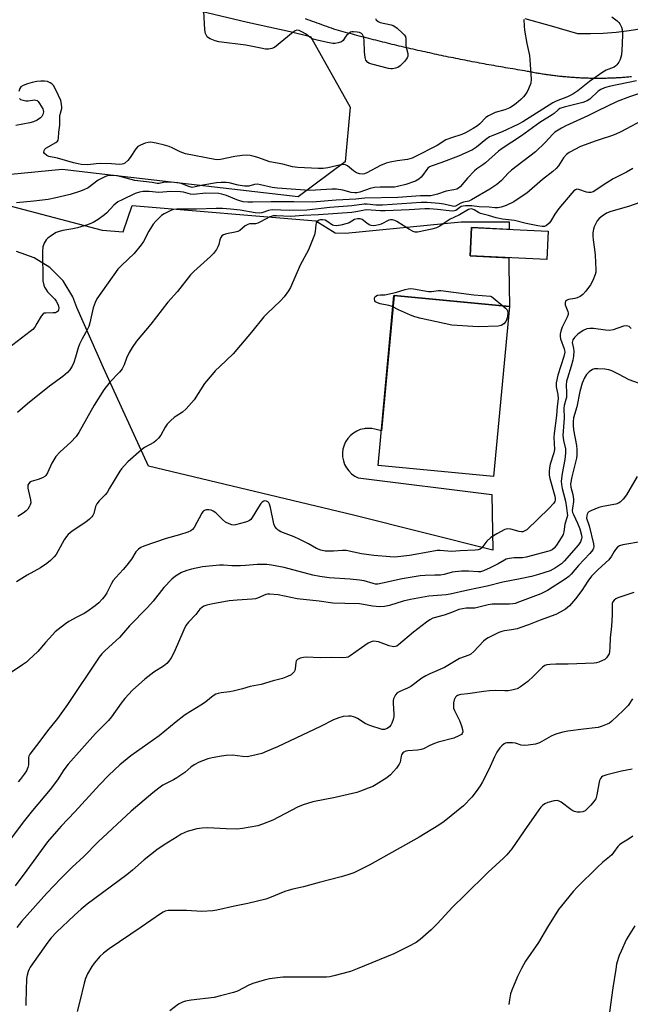
# Model space of a CAD drawing. Units: inches. Extents: x 1225769 to 1231768, y 533456 to 537456.
# Drawn here: x 1229197 to 1229419, y 534572 to 534930 of the extents above; entities that cross this region are included whole.
import ezdxf

# ---------------------------------------------------------------- set-up
doc = ezdxf.new("R2010")
doc.units = ezdxf.units.IN
doc.header["$MEASUREMENT"] = 0
for name, color, linetype in [('BLDG-Footprint', 5, 'Continuous'), ('NTRL-Trees', 3, 'Continuous'), ('TRANS-Driveway', 251, 'Continuous'), ('Undefined', 1, 'Continuous')]:
    doc.layers.add(name, color=color, linetype=linetype)

msp = doc.modelspace()

# ---------------------------------------------------------------- linework, layer by layer
at = {"layer": 'BLDG-Footprint'}
for points, elevation in [([(1229389.53, 534853.43), (1229389.04, 534843.09), (1229361.21, 534844.42), (1229361.7, 534854.75)], 388.2), ([(1229375.47, 534826.07), (1229369.67, 534764.23), (1229327.65, 534768.17), (1229333.44, 534830)], 374.39)]:
    msp.add_lwpolyline(points, close=True, dxfattribs=dict(at, elevation=elevation))
at = {"layer": 'NTRL-Trees'}
msp.add_lwpolyline([(1228963.49, 534976.24), (1229056.61, 534951.98), (1229080.54, 534953.64), (1229122.9, 534956.56), (1229157.26, 534958.93), (1229201, 534948.46), (1229280.09, 534929.52), (1229295.66, 534926.06), (1229303.09, 534924.32), (1229317.47, 534898.54), (1229315.66, 534878.62), (1229298.56, 534865.98), (1229228.18, 534874.1), (1229212.62, 534875.89), (1229158.99, 534870.7), (1229129.58, 534872.43), (1229051.72, 534877.62), (1228961.76, 534881.08)], dxfattribs=at)
at = {"layer": 'TRANS-Driveway'}
for points in [[(1229419.87, 534909.58), (1229419.41, 534909.54), (1229418.95, 534909.5), (1229418.49, 534909.46), (1229418.04, 534909.43), (1229417.58, 534909.39), (1229417.12, 534909.36), (1229416.66, 534909.32), (1229416.2, 534909.29), (1229415.75, 534909.26), (1229415.29, 534909.24), (1229414.83, 534909.21), (1229414.37, 534909.19), (1229413.91, 534909.17), (1229413.45, 534909.14), (1229412.99, 534909.12), (1229412.53, 534909.11), (1229412.07, 534909.09), (1229411.61, 534909.08), (1229411.15, 534909.06), (1229410.69, 534909.05), (1229410.24, 534909.04), (1229409.77, 534909.03), (1229409.31, 534909.03), (1229408.85, 534909.02), (1229408.4, 534909.02), (1229407.94, 534909.02), (1229407.48, 534909.02), (1229407.02, 534909.02), (1229406.56, 534909.02), (1229406.1, 534909.03), (1229405.64, 534909.03), (1229405.18, 534909.04), (1229404.72, 534909.05), (1229404.26, 534909.06), (1229403.8, 534909.08), (1229403.34, 534909.09), (1229402.88, 534909.11), (1229402.42, 534909.12), (1229401.96, 534909.15), (1229401.5, 534909.17), (1229401.04, 534909.19), (1229400.58, 534909.21), (1229400.12, 534909.24), (1229399.67, 534909.27), (1229399.21, 534909.3), (1229398.75, 534909.33), (1229398.29, 534909.36), (1229397.83, 534909.39), (1229397.37, 534909.43), (1229396.91, 534909.46), (1229396.46, 534909.5), (1229396, 534909.54), (1229395.54, 534909.58), (1229395.09, 534909.63), (1229394.63, 534909.67), (1229394.17, 534909.72), (1229393.71, 534909.77), (1229393.25, 534909.82), (1229392.8, 534909.87), (1229392.34, 534909.92), (1229391.89, 534909.98), (1229391.43, 534910.04), (1229390.97, 534910.1), (1229390.52, 534910.16), (1229390.06, 534910.21), (1229389.61, 534910.28), (1229389.15, 534910.34), (1229388.7, 534910.41), (1229388.24, 534910.48), (1229387.79, 534910.55), (1229387.34, 534910.62), (1229386.88, 534910.69), (1229386.43, 534910.76), (1229385.97, 534910.84), (1229385.52, 534910.92), (1229385.07, 534910.99), (1229384.61, 534911.08), (1229384.16, 534911.16), (1229383.71, 534911.24), (1229383.26, 534911.33), (1229382.81, 534911.41), (1229382.36, 534911.5), (1229381.91, 534911.59), (1229381.45, 534911.68), (1229381, 534911.78), (1229380.14, 534911.91), (1229379.27, 534912.06), (1229378.4, 534912.2), (1229377.53, 534912.34), (1229376.67, 534912.48), (1229375.8, 534912.63), (1229374.93, 534912.77), (1229374.07, 534912.92), (1229373.2, 534913.07), (1229372.34, 534913.22), (1229371.47, 534913.37), (1229370.6, 534913.52), (1229369.74, 534913.67), (1229368.87, 534913.83), (1229368.01, 534913.98), (1229367.14, 534914.14), (1229366.28, 534914.3), (1229365.42, 534914.46), (1229364.55, 534914.62), (1229363.69, 534914.78), (1229362.82, 534914.94), (1229361.96, 534915.11), (1229361.1, 534915.27), (1229360.23, 534915.44), (1229359.37, 534915.61), (1229358.51, 534915.77), (1229357.65, 534915.95), (1229356.78, 534916.12), (1229355.92, 534916.29), (1229355.06, 534916.47), (1229354.2, 534916.64), (1229353.34, 534916.81), (1229352.48, 534916.99), (1229351.62, 534917.17), (1229350.76, 534917.35), (1229349.9, 534917.53), (1229349.04, 534917.71), (1229348.18, 534917.9), (1229347.32, 534918.09), (1229346.46, 534918.27), (1229345.6, 534918.46), (1229344.74, 534918.65), (1229343.89, 534918.83), (1229343.03, 534919.03), (1229342.17, 534919.22), (1229341.31, 534919.41), (1229340.46, 534919.61), (1229339.6, 534919.8), (1229338.74, 534920), (1229337.89, 534920.2), (1229337.03, 534920.4), (1229336.17, 534920.59), (1229335.32, 534920.8), (1229334.46, 534921), (1229333.61, 534921.2), (1229332.75, 534921.41), (1229331.9, 534921.62), (1229331.05, 534921.82), (1229330.19, 534922.03), (1229329.34, 534922.24), (1229328.49, 534922.45), (1229327.64, 534922.67), (1229326.78, 534922.88), (1229325.93, 534923.09), (1229325.08, 534923.31), (1229324.23, 534923.53), (1229323.37, 534923.75), (1229322.53, 534923.97), (1229321.68, 534924.19), (1229320.82, 534924.41), (1229319.97, 534924.63), (1229319.12, 534924.86), (1229318.28, 534925.08), (1229317.43, 534925.31), (1229316.58, 534925.54), (1229315.73, 534925.77), (1229314.88, 534926), (1229314.03, 534926.23), (1229313.19, 534926.46), (1229312.34, 534926.7), (1229311.49, 534926.93), (1229310.64, 534927.25), (1229309.79, 534927.57), (1229308.93, 534927.89), (1229308.08, 534928.2), (1229307.22, 534928.51), (1229306.36, 534928.83), (1229305.51, 534929.14), (1229304.65, 534929.45), (1229303.8, 534929.75), (1229302.94, 534930.06), (1229302.08, 534930.36), (1229301.22, 534930.66)], [(1229381.03, 534930.82), (1229390.67, 534928.2), (1229400.25, 534925.39), (1229404.95, 534925.31), (1229409.65, 534925.45), (1229414.34, 534925.81), (1229419.01, 534926.4), (1229423.64, 534927.21), (1229428.23, 534928.23), (1229432.77, 534929.48), (1229433.16, 534929.65), (1229440.27, 534932.86)]]:
    msp.add_lwpolyline(points, dxfattribs=at)
msp.add_polyline3d([(1229189.8, 534863.64, 0), (1229227.13, 534853.76, 0), (1229234.82, 534853.21, 0), (1229238.14, 534862.78, 0), (1229305.02, 534857.21, 0), (1229311.98, 534852.79, 0), (1229315.84, 534852.75, 0), (1229357.85, 534856.88, 0), (1229375.35, 534856.8, 0), (1229375.33, 534854.1, 0), (1229361.71, 534854.75, 0), (1229361.21, 534844.42, 0), (1229375.25, 534843.75, 0), (1229375.23, 534840.8, 0), (1229375.47, 534826.07, 0), (1229333.45, 534830, 0), (1229328.84, 534780.8, 0), (1229326.46, 534781.38, 0), (1229325.39, 534781.61, 0), (1229323.98, 534781.7, 0), (1229322.9, 534781.61, 0), (1229322.56, 534781.58, 0), (1229321.18, 534781.25, 0), (1229319.87, 534780.71, 0), (1229318.65, 534779.98, 0), (1229317.56, 534779.07, 0), (1229316.61, 534778.01, 0), (1229315.84, 534776.82, 0), (1229315.25, 534775.53, 0), (1229314.87, 534774.16, 0), (1229314.7, 534772.75, 0), (1229314.75, 534771.33, 0), (1229315, 534769.93, 0), (1229315.47, 534768.59, 0), (1229316.13, 534767.34, 0), (1229316.98, 534766.2, 0), (1229317.98, 534765.19, 0), (1229319.13, 534764.36, 0), (1229320.39, 534763.7, 0), (1229369.09, 534757.65, 0), (1229369.4, 534737.38, 0), (1229318.64, 534750.14, 0), (1229244, 534767.97, 0), (1229227.65, 534803.71, 0), (1229217.93, 534825.71, 0), (1229216.48, 534829.53, 0), (1229212.95, 534835.34, 0), (1229208.17, 534840.18, 0), (1229202.41, 534843.79, 0), (1229195.97, 534845.99, 0)], dxfattribs=at)
at = {"layer": 'Undefined'}
for points, elevation in [([(1229412.74, 534931.45), (1229414.73, 534929.94), (1229415.32, 534929.37), (1229415.66, 534928.91), (1229416.33, 534927.63), (1229416.55, 534926.8), (1229416.61, 534925.32), (1229416.5, 534921.42), (1229416.25, 534917.56), (1229416.09, 534916.7), (1229415.79, 534915.91), (1229415.25, 534914.9), (1229414.61, 534913.97), (1229414.22, 534913.6), (1229413.55, 534913.17), (1229410.72, 534912.02), (1229409.45, 534911.27), (1229404.61, 534907.88), (1229400.39, 534904.56), (1229398.51, 534903.23), (1229396.66, 534902.36), (1229392.53, 534900.71), (1229391.27, 534900.09), (1229380.3, 534893.21), (1229378.58, 534892.23), (1229372.86, 534889.56), (1229369.43, 534888.27), (1229368.25, 534887.74), (1229366.9, 534886.84), (1229363.47, 534883.99), (1229362.04, 534883.05), (1229356.97, 534880.7), (1229350.54, 534878.28), (1229347.39, 534877.27), (1229346.42, 534876.82), (1229345.76, 534876.33), (1229345.39, 534875.94), (1229343.87, 534873.7), (1229343.36, 534873.08), (1229342.48, 534872.38), (1229341.27, 534871.69), (1229337.81, 534870.48), (1229334.69, 534869.65), (1229333.58, 534869.5), (1229331.88, 534869.41), (1229328.36, 534869.46), (1229326.33, 534869.35), (1229324.74, 534868.97), (1229320.98, 534867.66), (1229319.92, 534867.45), (1229319.2, 534867.41), (1229317.84, 534867.55), (1229314.83, 534868.33), (1229312.56, 534868.72), (1229310.8, 534868.71), (1229304.91, 534868.32), (1229302.62, 534868.27), (1229291.04, 534869.05), (1229289.11, 534869.3), (1229284.87, 534870.34), (1229283.74, 534870.52), (1229282.61, 534870.41), (1229280.65, 534869.86), (1229278.97, 534869.77), (1229276.75, 534870.16), (1229273.43, 534871.05), (1229272.28, 534871.2), (1229270.49, 534871.18), (1229268.76, 534871), (1229263.87, 534870.2), (1229261.07, 534869.53), (1229259.92, 534869.39), (1229258.72, 534869.67), (1229255.99, 534870.79), (1229254.76, 534871.06), (1229252.17, 534871.25), (1229250.4, 534871.29), (1229249.55, 534871.19), (1229247.92, 534870.8), (1229247.19, 534870.78), (1229245.36, 534871.18), (1229239.06, 534871.86), (1229232.75, 534873.53), (1229231.39, 534873.66), (1229230, 534873.65), (1229229.17, 534873.55), (1229228.36, 534873.34), (1229226.91, 534872.66), (1229225.76, 534871.94), (1229222.04, 534869.27), (1229220.55, 534868.44), (1229218.93, 534867.82), (1229215.54, 534866.81), (1229209.8, 534865.48), (1229207.49, 534865.02), (1229202.31, 534864.34), (1229195.97, 534863.76)], 382), ([(1229380.71, 534930.5), (1229380.79, 534928.05), (1229380.98, 534926.6), (1229381.85, 534921.7), (1229382.81, 534917.41), (1229382.95, 534915.93), (1229383.33, 534908.75), (1229383.21, 534907.3), (1229382.45, 534905.18), (1229381.8, 534903.93), (1229380.57, 534902.34), (1229379.58, 534901.33), (1229377.89, 534899.84), (1229376.99, 534899.19), (1229375.58, 534898.33), (1229373.84, 534897.62), (1229370.29, 534896.59), (1229368.77, 534895.93), (1229367.8, 534895.42), (1229366.9, 534894.75), (1229364.68, 534892.46), (1229363.86, 534891.75), (1229362.29, 534890.74), (1229359.46, 534889.24), (1229358.12, 534888.66), (1229354.39, 534887.45), (1229352.37, 534886.64), (1229349.12, 534884.67), (1229341.06, 534880.45), (1229340.05, 534879.99), (1229338.35, 534879.47), (1229334.64, 534879), (1229331.99, 534878.51), (1229330.54, 534878.15), (1229328.57, 534877.3), (1229323.53, 534874.62), (1229322.73, 534874.32), (1229321.95, 534874.18), (1229320.83, 534874.27), (1229319.8, 534874.67), (1229318.67, 534875.44), (1229316.49, 534877.27), (1229316.05, 534877.51), (1229315.4, 534877.69), (1229314.13, 534877.61), (1229309.33, 534876.47), (1229307.62, 534876.24), (1229305.89, 534876.24), (1229298.46, 534876.64), (1229296.54, 534876.91), (1229292.92, 534877.87), (1229288.22, 534878.71), (1229283.91, 534880.25), (1229282.53, 534880.67), (1229281.13, 534881), (1229279.82, 534881.12), (1229278.12, 534881.01), (1229275.49, 534880.62), (1229270.22, 534879.54), (1229269.06, 534879.44), (1229268.26, 534879.52), (1229257.59, 534881.54), (1229255.56, 534882.31), (1229252.72, 534883.8), (1229251.61, 534884.23), (1229249.89, 534884.74), (1229246.86, 534885.48), (1229244.74, 534885.82), (1229243.94, 534885.76), (1229242.82, 534885.45), (1229241.18, 534884.79), (1229240.2, 534884.22), (1229239.45, 534883.39), (1229237.4, 534880.27), (1229236.52, 534879.13), (1229235.48, 534878.17), (1229235.01, 534877.91), (1229234.52, 534877.78), (1229233.47, 534877.74), (1229230.63, 534877.94), (1229226.47, 534878.03), (1229224.99, 534877.97), (1229221.98, 534877.62), (1229219.49, 534877.76), (1229218.4, 534877.91), (1229216.81, 534878.28), (1229210.89, 534880.05), (1229207.77, 534880.65), (1229207, 534880.97), (1229206.22, 534881.66), (1229206, 534882.08), (1229206.04, 534882.8), (1229206.28, 534883.25), (1229206.63, 534883.6), (1229210.32, 534885.66), (1229210.94, 534886.17), (1229211.21, 534886.61), (1229211.35, 534887.3), (1229211.44, 534889.49), (1229211.75, 534892.02), (1229211.79, 534895.28), (1229211.97, 534896.35), (1229212.45, 534898.11), (1229212.5, 534898.62), (1229212.41, 534899.67), (1229212.09, 534900.97), (1229210.43, 534904.67), (1229209.46, 534906.42), (1229208.91, 534906.99), (1229208.26, 534907.43), (1229207.3, 534907.84), (1229206.21, 534908.01), (1229204.81, 534908), (1229203.41, 534907.86), (1229201.72, 534907.55), (1229200.06, 534907.1), (1229198.47, 534906.5), (1229197.62, 534905.93), (1229197.19, 534905.37), (1229196.9, 534904.32)], 384), ([(1229326.66, 534930.78), (1229326.98, 534930.32), (1229327.7, 534929.73), (1229328.43, 534929.42), (1229332.38, 534928.49), (1229333.19, 534928.23), (1229333.69, 534927.97), (1229334.62, 534927.28), (1229336.59, 534925.52), (1229337.18, 534924.91), (1229337.6, 534924.23), (1229337.74, 534923.45), (1229337.74, 534920.89), (1229338.46, 534918.11), (1229338.52, 534917.56), (1229338.47, 534917.12), (1229338.21, 534916.45), (1229337.34, 534915.32), (1229335.71, 534913.64), (1229334.78, 534913.01), (1229334, 534912.74), (1229332.91, 534912.53), (1229332.35, 534912.5), (1229331.5, 534912.6), (1229325.33, 534914.16), (1229324.54, 534914.45), (1229323.86, 534914.86), (1229323.23, 534915.65), (1229322.91, 534916.68), (1229322.73, 534918.68), (1229322.59, 534922.87), (1229322.48, 534923.74), (1229322.32, 534924.29), (1229321.93, 534925.02), (1229321.56, 534925.39), (1229320.86, 534925.72), (1229320.06, 534925.89), (1229318.68, 534926.02), (1229318.15, 534925.98), (1229317.66, 534925.83), (1229317, 534925.42), (1229316.2, 534924.69), (1229315.69, 534924.07), (1229314.92, 534922.84), (1229314.38, 534922.34), (1229313.14, 534921.92), (1229312.04, 534921.75), (1229311.21, 534921.7), (1229309.18, 534922.04), (1229305.43, 534922.89), (1229304.03, 534923.31), (1229303.28, 534923.7), (1229301.19, 534925.22), (1229300.17, 534925.85), (1229298.87, 534926.48), (1229298.11, 534926.61), (1229297.41, 534926.35), (1229296.73, 534925.88), (1229289.93, 534920.31), (1229288.96, 534919.85), (1229287.71, 534919.65), (1229286.6, 534919.72), (1229284.93, 534919.98), (1229279.54, 534921.16), (1229269.7, 534922.31), (1229268.33, 534922.64), (1229266.55, 534923.37), (1229265.88, 534923.81), (1229265.48, 534924.17), (1229265, 534924.82), (1229264.79, 534925.32), (1229264.57, 534926.71), (1229264.18, 534933.44)], 386), ([(1229421.78, 534908.19), (1229411.79, 534906.08), (1229410.07, 534905.6), (1229408.75, 534904.96), (1229407.76, 534904.33), (1229404.77, 534901.5), (1229403.81, 534900.83), (1229402.18, 534900.28), (1229395.35, 534898.6), (1229393.86, 534898.04), (1229393.19, 534897.55), (1229391.77, 534896.27), (1229391.08, 534895.76), (1229386.53, 534893), (1229379.89, 534888.13), (1229372.86, 534883.58), (1229371.44, 534882.58), (1229366.73, 534878.3), (1229365.84, 534877.62), (1229363.57, 534876.13), (1229362.72, 534875.44), (1229360.18, 534872.78), (1229357.51, 534869.61), (1229356.93, 534869.07), (1229356.27, 534868.69), (1229355.22, 534868.43), (1229352.41, 534868.01), (1229349.32, 534866.91), (1229346.89, 534866.36), (1229343.08, 534866.28), (1229334.8, 534865.66), (1229322.77, 534865.45), (1229319.51, 534865.14), (1229312.41, 534864.71), (1229305.27, 534864.06), (1229303.85, 534864), (1229297, 534864.12), (1229292.99, 534864.09), (1229288.67, 534864.16), (1229282.02, 534863.98), (1229280.27, 534864.01), (1229278.57, 534864.17), (1229277.26, 534864.44), (1229276.27, 534864.79), (1229272.4, 534866.47), (1229270.79, 534866.93), (1229269.7, 534867.11), (1229264.95, 534867.29), (1229260.44, 534866.83), (1229259.31, 534866.96), (1229256.82, 534867.64), (1229255.69, 534867.79), (1229252.2, 534867.82), (1229247.8, 534867.53), (1229244.31, 534867.92), (1229242.17, 534867.83), (1229240.83, 534867.61), (1229239.25, 534867.1), (1229234.49, 534864.87), (1229232.94, 534864.06), (1229231.38, 534862.85), (1229228.83, 534860.14), (1229227.99, 534859.37), (1229225.68, 534857.64), (1229223.93, 534856.65), (1229221.81, 534855.75), (1229218.21, 534854.69), (1229216.54, 534854.31), (1229212.9, 534853.7), (1229211.51, 534853.35), (1229210.45, 534852.93), (1229208.77, 534851.9), (1229207.42, 534850.9), (1229206.85, 534850.29), (1229206.13, 534849.07), (1229205.63, 534847.75), (1229205.5, 534846.03), (1229205.63, 534835.35), (1229205.96, 534833.76), (1229206.24, 534833.01), (1229206.62, 534832.3), (1229207.33, 534831.41), (1229209.91, 534828.65), (1229210.43, 534827.95), (1229211.02, 534826.93), (1229211.35, 534826.13), (1229211.44, 534825.59), (1229211.34, 534824.79), (1229211.11, 534824.37), (1229210.61, 534823.95), (1229210.14, 534823.77), (1229209.29, 534823.68), (1229206.64, 534823.67), (1229206.12, 534823.56), (1229205.68, 534823.32), (1229205.02, 534822.51), (1229203.46, 534819.79), (1229202.66, 534818.56), (1229201.91, 534817.66), (1229201.02, 534816.89), (1229188.26, 534807.22)], 380), ([(1229422.88, 534903.48), (1229419.24, 534902.34), (1229414.7, 534900.63), (1229407.44, 534897.13), (1229404.05, 534895.4), (1229396.01, 534891.78), (1229394.42, 534890.98), (1229393.2, 534890.24), (1229392.04, 534889.43), (1229391.24, 534888.75), (1229388.51, 534885.71), (1229385.02, 534882.29), (1229376.25, 534875.58), (1229375.07, 534874.49), (1229372.61, 534871.87), (1229370.88, 534870.39), (1229368.31, 534868.73), (1229361.72, 534864.83), (1229360.66, 534864.36), (1229358.79, 534863.96), (1229357.78, 534863.63), (1229355.83, 534862.53), (1229355.28, 534862.44), (1229354.73, 534862.48), (1229351.57, 534863.23), (1229349.88, 534863.49), (1229345.57, 534863.83), (1229343.38, 534863.85), (1229329.24, 534862.94), (1229326.86, 534862.93), (1229323.69, 534863.24), (1229322.59, 534863.25), (1229318.11, 534862.71), (1229310.08, 534862.08), (1229301.74, 534861.13), (1229295.45, 534861.02), (1229289.07, 534861.17), (1229287.74, 534860.93), (1229285.34, 534860.06), (1229284.35, 534859.95), (1229282.89, 534860.1), (1229277.43, 534861.05), (1229273.86, 534861.45), (1229271, 534861.65), (1229268.67, 534861.69), (1229261.55, 534861.46), (1229254.35, 534861.4), (1229253.2, 534861.29), (1229252.39, 534861.05), (1229249.81, 534859.73), (1229248.84, 534859.1), (1229248.17, 534858.54), (1229246.71, 534857.1), (1229245.75, 534856.01), (1229244.2, 534853.49), (1229242.22, 534849.65), (1229241.41, 534848.46), (1229238.85, 534845.32), (1229234.31, 534841.07), (1229232.88, 534839.58), (1229225.27, 534828.8), (1229224.64, 534827.49), (1229223.93, 534825.54), (1229222.68, 534820.05), (1229222.28, 534818.74), (1229221.71, 534817.52), (1229219.87, 534814.26), (1229218.91, 534812.28), (1229218.42, 534810.99), (1229217.53, 534807.66), (1229216.91, 534805.7), (1229216.31, 534804.37), (1229215.46, 534803.05), (1229214.54, 534802.08), (1229212.82, 534800.56), (1229208.04, 534797.09), (1229199.95, 534790.64), (1229196.36, 534787.45)], 378), ([(1229197.1, 534901.7), (1229197.44, 534901.41), (1229197.88, 534901.2), (1229199.45, 534900.84), (1229200.28, 534900.84), (1229202.53, 534901.19), (1229203.06, 534901.14), (1229203.5, 534900.93), (1229203.88, 534900.59), (1229204.39, 534899.93), (1229205.55, 534897.94), (1229205.74, 534897.43), (1229205.8, 534896.92), (1229205.59, 534895.92), (1229205.26, 534895.22), (1229204.71, 534894.63), (1229203.5, 534893.86), (1229202.18, 534893.25), (1229200.85, 534892.89), (1229195.71, 534891.84)], 384), ([(1229425.63, 534894.72), (1229416.05, 534889.59), (1229414.25, 534888.73), (1229412.68, 534888.11), (1229408.83, 534886.97), (1229407.04, 534886.36), (1229401.36, 534884.21), (1229399.24, 534883.19), (1229397.17, 534882.01), (1229396.21, 534881.33), (1229395.15, 534880.1), (1229393.28, 534877.16), (1229392.54, 534876.28), (1229391.26, 534875.17), (1229387.52, 534872.27), (1229381.79, 534867.3), (1229379.44, 534865.66), (1229377.02, 534864.15), (1229374.27, 534862.79), (1229372.41, 534862.19), (1229371.31, 534861.99), (1229370.21, 534861.96), (1229368.14, 534862.14), (1229364.43, 534862.32), (1229361.74, 534862.63), (1229359.47, 534862.65), (1229358.65, 534862.59), (1229357.87, 534862.37), (1229357.4, 534862.1), (1229356.41, 534861.28), (1229355.95, 534861.02), (1229355.42, 534860.85), (1229354.58, 534860.73), (1229353.52, 534860.81), (1229349.34, 534861.36), (1229346.37, 534861.54), (1229344.64, 534861.51), (1229338.97, 534861.19), (1229330.2, 534860.88), (1229328.5, 534860.9), (1229323.46, 534861.19), (1229322.67, 534861.11), (1229320.26, 534860.58), (1229318.12, 534860.26), (1229306, 534859.36), (1229300.45, 534859.16), (1229295.92, 534858.73), (1229290.65, 534859.01), (1229289.48, 534858.99), (1229288.76, 534858.83), (1229288.23, 534858.61), (1229284.88, 534856.78), (1229283.82, 534856.31), (1229283, 534856.15), (1229280.89, 534856.06), (1229280.2, 534855.9), (1229279.23, 534855.33), (1229277.37, 534853.68), (1229276.64, 534853.33), (1229275.56, 534853.05), (1229272.48, 534852.5), (1229271.4, 534852.12), (1229270.78, 534851.7), (1229270.34, 534851.17), (1229269.98, 534850.28), (1229269.62, 534848.57), (1229269.34, 534847.75), (1229268.76, 534846.73), (1229267.7, 534845.29), (1229266.68, 534844.23), (1229260.54, 534838.74), (1229259.3, 534837.5), (1229254.57, 534831.44), (1229251.13, 534827.66), (1229244.87, 534819.6), (1229239.75, 534813.4), (1229238.15, 534811.11), (1229237.02, 534809.28), (1229236.09, 534807.2), (1229235.21, 534804.76), (1229234.43, 534803.31), (1229233.56, 534802.2), (1229230, 534798.45), (1229227.79, 534795.76), (1229224.31, 534790.09), (1229218.7, 534780.25), (1229217.74, 534778.76), (1229215.75, 534776.66), (1229211.88, 534773.14), (1229210.33, 534771.43), (1229208.84, 534769), (1229207.3, 534765.55), (1229206.72, 534764.59), (1229206.26, 534764.14), (1229205.51, 534763.72), (1229203.83, 534763.1), (1229201.39, 534762.42), (1229200.95, 534762.19), (1229200.45, 534761.69), (1229200.18, 534761.01), (1229200.16, 534759.93), (1229200.36, 534758.8), (1229201.14, 534755.73), (1229201.21, 534754.65), (1229201, 534753.9), (1229200.65, 534753.17), (1229200.07, 534752.24), (1229199.53, 534751.63), (1229198.41, 534750.79), (1229196.49, 534749.59)], 376), ([(1229420.42, 534876.23), (1229418.13, 534874.93), (1229413.2, 534872.52), (1229409.54, 534870.23), (1229406.99, 534868.32), (1229406.02, 534867.75), (1229405.05, 534867.5), (1229404.3, 534867.48), (1229403.51, 534867.66), (1229400.69, 534868.65), (1229399.98, 534868.68), (1229399.55, 534868.51), (1229398.95, 534868.07), (1229398.21, 534867.32), (1229393.49, 534861.65), (1229392.02, 534859.59), (1229390.41, 534857), (1229389.92, 534856.34), (1229388.91, 534855.46), (1229388.19, 534855.19), (1229387.34, 534855.18), (1229385.87, 534855.39), (1229381.57, 534856.26), (1229377.31, 534857.3), (1229373, 534857.84), (1229370.68, 534858.27), (1229367.89, 534859.13), (1229364.92, 534859.92), (1229364.18, 534860.27), (1229362.58, 534861.22), (1229362.07, 534861.44), (1229361.49, 534861.52), (1229361.06, 534861.47), (1229360.55, 534861.28), (1229357.31, 534859.35), (1229355.17, 534858.43), (1229353.9, 534857.77), (1229352.42, 534856.89), (1229350.16, 534855.28), (1229348.94, 534854.63), (1229347.25, 534854.13), (1229342.04, 534853.05), (1229341.2, 534853.05), (1229340.4, 534853.33), (1229339.11, 534854.06), (1229334.52, 534856.93), (1229333.74, 534857.34), (1229332.93, 534857.57), (1229332.12, 534857.56), (1229331.58, 534857.43), (1229328.77, 534856.01), (1229327.96, 534855.7), (1229326.81, 534855.46), (1229325.94, 534855.37), (1229325.1, 534855.45), (1229324.39, 534855.76), (1229323.5, 534856.38), (1229321.83, 534857.74), (1229321.12, 534857.99), (1229320.16, 534857.95), (1229319.11, 534857.67), (1229317.15, 534856.5), (1229316.34, 534856.2), (1229314.05, 534855.67), (1229312.33, 534855.41), (1229311.52, 534855.47), (1229311.05, 534855.67), (1229309.03, 534857.12), (1229308.34, 534857.46), (1229307.36, 534857.62), (1229306.64, 534857.57), (1229306.19, 534857.45), (1229305.55, 534857.09), (1229305.12, 534856.51), (1229304.93, 534855.7), (1229304.74, 534853.31), (1229304.5, 534852.15), (1229302.37, 534846.62), (1229299.31, 534841.11), (1229295.79, 534832.92), (1229295, 534831.7), (1229293.41, 534829.59), (1229292.06, 534828.06), (1229287.22, 534823.47), (1229286.02, 534822.24), (1229281.62, 534816.65), (1229274.91, 534808.77), (1229270.04, 534804.25), (1229268.38, 534802.62), (1229267.22, 534801.35), (1229264.49, 534798.05), (1229260.65, 534792.12), (1229257.74, 534788.75), (1229256.46, 534787.56), (1229254.12, 534786.14), (1229253.43, 534785.64), (1229252.13, 534784.5), (1229250.9, 534783.28), (1229250.09, 534782.13), (1229248.53, 534779.17), (1229247.75, 534778.08), (1229246.89, 534777.3), (1229245.95, 534776.6), (1229242.65, 534774.71), (1229241.53, 534773.93), (1229236.55, 534769.53), (1229235.14, 534768.12), (1229234.22, 534767.03), (1229233.57, 534766.12), (1229229.91, 534759.9), (1229228.97, 534758.42), (1229228.25, 534757.57), (1229226.12, 534755.37), (1229225.25, 534754.24), (1229224.81, 534753.21), (1229224.11, 534750.71), (1229223.76, 534749.95), (1229223.44, 534749.49), (1229222.62, 534748.67), (1229221.24, 534747.55), (1229216.32, 534744.34), (1229214.75, 534743.05), (1229214.2, 534742.36), (1229213.4, 534741.11), (1229210.45, 534735.86), (1229209.74, 534734.99), (1229208.35, 534733.61), (1229207.07, 534732.52), (1229204.74, 534730.94), (1229199.92, 534728.33), (1229196, 534725.89)], 374), ([(1229423.37, 534864.01), (1229418.78, 534862.44), (1229412.45, 534860.59), (1229410.83, 534860), (1229409.18, 534858.95), (1229408.12, 534858.05), (1229407.46, 534857.18), (1229406.63, 534855.76), (1229406.32, 534854.99), (1229406.12, 534854.19), (1229405.88, 534852.81), (1229405.79, 534851.71), (1229405.92, 534850.25), (1229406.47, 534846.73), (1229406.69, 534844.68), (1229406.94, 534839.36), (1229406.87, 534838.5), (1229406.66, 534837.66), (1229405.82, 534835.49), (1229405.04, 534833.94), (1229403.3, 534831.65), (1229402.14, 534830.39), (1229401.18, 534829.7), (1229400.13, 534829.14), (1229399.3, 534828.89), (1229396.99, 534828.61), (1229396.29, 534828.27), (1229395.94, 534827.93), (1229395.72, 534827.33), (1229395.74, 534826.62), (1229396.7, 534824.22), (1229396.84, 534823.7), (1229396.84, 534823.17), (1229396.48, 534822.13), (1229394.64, 534818.47), (1229394.23, 534817.09), (1229394, 534815.97), (1229393.92, 534815.13), (1229394.04, 534814.29), (1229395.44, 534810.68), (1229395.58, 534810.12), (1229395.6, 534809.48), (1229395.23, 534807.8), (1229393.08, 534801.07), (1229392.5, 534798.22), (1229392.44, 534797.36), (1229392.5, 534796.8), (1229393.11, 534793.96), (1229393.23, 534792.42), (1229392.9, 534789.6), (1229392.64, 534786.34), (1229391.7, 534779.84), (1229391.68, 534778.37), (1229391.85, 534773.98), (1229391.61, 534772.77), (1229390.32, 534768.69), (1229390.05, 534767.28), (1229389.92, 534766.15), (1229389.97, 534764.67), (1229390.14, 534763.5), (1229392.02, 534757.06), (1229392.18, 534756.23), (1229392.15, 534755.52), (1229392.01, 534755.11), (1229391.54, 534754.39), (1229389.94, 534752.61), (1229381.81, 534744.77), (1229380.88, 534744.25), (1229380.39, 534744.1), (1229379.86, 534744.06), (1229379.03, 534744.2), (1229375.93, 534745.04), (1229374.82, 534745.12), (1229374.28, 534745.06), (1229373.74, 534744.89), (1229370.89, 534743.36), (1229368.66, 534741.97), (1229367.29, 534740.7), (1229365.46, 534738.22), (1229364.83, 534737.77), (1229364.1, 534737.52), (1229363.01, 534737.39), (1229357.52, 534737.13), (1229354.39, 534736.89), (1229350.28, 534737.21), (1229349.14, 534737.21), (1229347.21, 534736.93), (1229339.06, 534735.39), (1229333.76, 534734.88), (1229332.02, 534734.9), (1229326.15, 534735.38), (1229321.56, 534736.1), (1229316.05, 534737.27), (1229314.7, 534737.28), (1229311.38, 534737.01), (1229308.42, 534737.05), (1229306.79, 534737.4), (1229305.24, 534737.97), (1229302.31, 534739.7), (1229299.18, 534741.28), (1229297.07, 534742.26), (1229292.25, 534744.11), (1229291.32, 534744.61), (1229290.73, 534745.09), (1229290.1, 534745.98), (1229289.66, 534747.02), (1229288.43, 534752.93), (1229288.1, 534754.08), (1229287.86, 534754.55), (1229287.55, 534754.92), (1229287.02, 534755.26), (1229286.47, 534755.3), (1229286.08, 534755.2), (1229285.48, 534754.83), (1229284.94, 534754.31), (1229284.08, 534753.08), (1229281.78, 534749.24), (1229281.27, 534748.55), (1229280.86, 534748.16), (1229280.15, 534747.78), (1229279.35, 534747.51), (1229275.74, 534746.58), (1229274.92, 534746.53), (1229274.4, 534746.62), (1229273.37, 534746.98), (1229272.13, 534747.61), (1229271.03, 534748.49), (1229268.57, 534750.92), (1229267.56, 534751.62), (1229266.82, 534751.88), (1229266.05, 534752.01), (1229265.22, 534752), (1229264.69, 534751.9), (1229264.01, 534751.53), (1229263.48, 534750.89), (1229260.63, 534745.63), (1229260.12, 534744.93), (1229259.46, 534744.43), (1229258.4, 534743.96), (1229255.32, 534742.9), (1229250.54, 534741.64), (1229242.37, 534738.82), (1229241.29, 534738.37), (1229240.38, 534737.77), (1229239.49, 534736.79), (1229237.85, 534734.1), (1229236.22, 534731.97), (1229234.89, 534730.36), (1229232.11, 534727.39), (1229231.18, 534726.29), (1229230.53, 534725.24), (1229228.88, 534721.91), (1229228.31, 534720.92), (1229227.31, 534719.64), (1229225.95, 534718.2), (1229224.63, 534717.1), (1229221.6, 534714.94), (1229220.65, 534714.38), (1229217.94, 534713.01), (1229215.09, 534711.4), (1229213.89, 534710.6), (1229211.2, 534708.56), (1229210.13, 534707.65), (1229209.13, 534706.61), (1229206.61, 534703.83), (1229203.73, 534700.49), (1229200.51, 534697.42), (1229199.61, 534696.66), (1229198.18, 534695.63), (1229193.66, 534692.67)], 372), ([(1229333.07, 534825.95), (1229332.43, 534826.21), (1229331.58, 534826.43), (1229328.37, 534826.98), (1229327.38, 534827.35), (1229326.76, 534827.78), (1229326.48, 534828.14), (1229326.34, 534828.78), (1229326.49, 534829.43), (1229326.77, 534829.78), (1229327.47, 534830.14), (1229328.58, 534830.29), (1229330.15, 534830.23), (1229334.01, 534831.17), (1229337.55, 534832.28), (1229338.65, 534832.52), (1229339.47, 534832.55), (1229340.57, 534832.46), (1229345.99, 534831.52), (1229347.15, 534831.55), (1229349.68, 534831.87), (1229350.54, 534831.86), (1229362.52, 534830.34), (1229368.52, 534829.8), (1229368.94, 534829.63), (1229369.6, 534829.19), (1229373.06, 534826.29)], 374), ([(1229373.06, 534826.29), (1229374.03, 534825.48), (1229374.59, 534824.86), (1229374.79, 534824.43), (1229374.88, 534823.82), (1229374.72, 534822.29), (1229374.46, 534821.23), (1229374.12, 534820.52), (1229373.4, 534819.74), (1229372.51, 534819.17), (1229371.39, 534818.93), (1229364.22, 534818.66), (1229362.16, 534818.74), (1229354.55, 534819.29), (1229343.31, 534821.72), (1229341.06, 534822.29), (1229339.42, 534822.86), (1229335.12, 534824.88), (1229333.07, 534825.95)], 374), ([(1229419.78, 534818.02), (1229419.47, 534818.41), (1229419.08, 534818.71), (1229418.59, 534818.9), (1229418.07, 534818.98), (1229416.95, 534818.84), (1229413.3, 534817.6), (1229411.88, 534817.32), (1229410.45, 534817.39), (1229406.09, 534817.97), (1229404.7, 534818.02), (1229403.63, 534817.9), (1229402.34, 534817.3), (1229400.39, 534816), (1229399.12, 534814.79), (1229398.51, 534813.87), (1229398.38, 534813.41), (1229398.36, 534812.92), (1229398.78, 534810.77), (1229398.88, 534809.74), (1229398.76, 534807.92), (1229398.52, 534806.56), (1229397.97, 534804.34), (1229396.56, 534799.99), (1229396.28, 534798.89), (1229396.11, 534797.47), (1229396.27, 534794.69), (1229396.22, 534792.98), (1229396.06, 534792.16), (1229395.4, 534790.04), (1229395.23, 534789.1), (1229395.41, 534785.36), (1229394.96, 534779.04), (1229395.16, 534777.29), (1229395.85, 534774.22), (1229395.94, 534772.67), (1229395.64, 534770.39), (1229394.69, 534765.3), (1229394.36, 534762.46), (1229394.44, 534761.3), (1229394.7, 534759.84), (1229395.92, 534755.22), (1229396.2, 534752.84), (1229396.53, 534750.89), (1229396.56, 534749.96), (1229396.38, 534749.11), (1229395.65, 534746.84), (1229395.28, 534744.04), (1229395.02, 534743.06), (1229394.36, 534741.85), (1229392.6, 534739.21), (1229391.71, 534738.08), (1229390.98, 534737.49), (1229390.18, 534737.13), (1229389.33, 534736.86), (1229381.53, 534734.82), (1229380.25, 534734.65), (1229378.35, 534734.65), (1229377.19, 534734.57), (1229375.46, 534734.33), (1229374.34, 534734.08), (1229373.63, 534733.77), (1229371.38, 534732.44), (1229368.43, 534730.99), (1229366.01, 534729.87), (1229364.91, 534729.52), (1229364.13, 534729.48), (1229360.55, 534729.73), (1229357.96, 534729.76), (1229354.67, 534729.34), (1229351.69, 534728.56), (1229350.38, 534728.33), (1229348.29, 534728.23), (1229344.78, 534728.22), (1229342.94, 534728.09), (1229336.39, 534726.91), (1229329.31, 534725.33), (1229327.58, 534725.04), (1229326.72, 534725.06), (1229325.86, 534725.21), (1229322.53, 534726.23), (1229320.85, 534726.51), (1229317.45, 534726.87), (1229309.85, 534727.31), (1229306.47, 534727.8), (1229303.92, 534728.33), (1229293.4, 534731.03), (1229288.82, 534731.93), (1229287.09, 534732.19), (1229283.63, 534732.18), (1229279.32, 534731.75), (1229277.6, 534731.67), (1229274.45, 534731.67), (1229271.34, 534731.95), (1229269.91, 534731.94), (1229263.68, 534731.28), (1229259.68, 534730.45), (1229257.99, 534729.98), (1229256.06, 534729.21), (1229253.92, 534727.91), (1229252.6, 534726.85), (1229249.61, 534723.77), (1229245.72, 534718.86), (1229243.71, 534716.5), (1229237.18, 534709.8), (1229233.51, 534705.62), (1229228.3, 534700.9), (1229227.04, 534699.64), (1229226.09, 534698.5), (1229214.56, 534681.25), (1229210.91, 534676.19), (1229207.25, 534671.67), (1229204.52, 534667.83), (1229200.9, 534663.19), (1229200.51, 534662.44), (1229200.37, 534661.89), (1229200.31, 534659.31), (1229200.13, 534658.26), (1229199.66, 534657.05), (1229198.84, 534655.82), (1229197.37, 534653.96), (1229196.58, 534653.09)], 370), ([(1229422.42, 534798.15), (1229419.06, 534799.39), (1229415.18, 534801.45), (1229412.78, 534802.6), (1229411.7, 534803.03), (1229410.26, 534803.28), (1229407.6, 534803.38), (1229406.45, 534803.33), (1229405.66, 534803.1), (1229404.52, 534802.32), (1229403.53, 534801.33), (1229402.78, 534800.06), (1229401.94, 534798.15), (1229401.07, 534795.1), (1229400.05, 534789.54), (1229398.83, 534785.51), (1229398.62, 534784.13), (1229398.62, 534782.76), (1229398.77, 534781.15), (1229399.84, 534775.47), (1229400.04, 534773.99), (1229400.07, 534773.11), (1229400.03, 534771.95), (1229399.86, 534770.8), (1229398.19, 534764.02), (1229397.74, 534761.55), (1229397.8, 534760.31), (1229398.52, 534757.64), (1229398.76, 534755.97), (1229398.76, 534755.13), (1229398.4, 534752.63), (1229398.37, 534751.85), (1229398.48, 534751.12), (1229398.74, 534750.32), (1229400.3, 534747.22), (1229401.11, 534745.19), (1229401.7, 534742.82), (1229401.79, 534742.03), (1229401.76, 534741.48), (1229401.39, 534740.45), (1229400.62, 534739.31), (1229395.44, 534733.43), (1229394.44, 534732.44), (1229392.28, 534730.98), (1229390.25, 534729.87), (1229386.05, 534728.49), (1229383.49, 534727.76), (1229379.42, 534726.91), (1229373.11, 534725.74), (1229367.41, 534724.25), (1229360.36, 534722.88), (1229353.94, 534721.39), (1229352.45, 534721.17), (1229346.11, 534720.6), (1229339.5, 534719.49), (1229336.76, 534718.82), (1229331.81, 534717.27), (1229330, 534716.89), (1229328.27, 534716.82), (1229325.6, 534716.95), (1229322.35, 534717.67), (1229320.92, 534717.87), (1229315.51, 534717.93), (1229311.2, 534718.15), (1229306.19, 534718.78), (1229298.14, 534719.63), (1229291.32, 534721.07), (1229288.19, 534721.42), (1229287.35, 534721.37), (1229286.81, 534721.23), (1229283.76, 534719.91), (1229283.02, 534719.68), (1229281.86, 534719.53), (1229276.31, 534719.21), (1229273.47, 534718.93), (1229267.43, 534717.89), (1229265.26, 534717.37), (1229264.25, 534716.98), (1229263.38, 534716.43), (1229262.8, 534715.9), (1229261.26, 534713.94), (1229258.64, 534711.21), (1229257.68, 534709.92), (1229256.88, 534708.41), (1229253.36, 534700.23), (1229252.28, 534698.19), (1229251.49, 534696.99), (1229250.68, 534696.14), (1229249.54, 534695.2), (1229246.04, 534692.95), (1229242.74, 534690.49), (1229238.22, 534686.42), (1229235.43, 534683.37), (1229234.12, 534681.77), (1229230.58, 534676.74), (1229229.49, 534675.35), (1229224.8, 534670.62), (1229214.77, 534659.5), (1229213.22, 534657.4), (1229210.89, 534653.85), (1229208.3, 534650.24), (1229201.78, 534642.7), (1229198.4, 534638.46), (1229193.1, 534631.25)], 368), ([(1229422.02, 534764.16), (1229418.11, 534757.53), (1229416.83, 534755.89), (1229415.81, 534754.89), (1229415.14, 534754.49), (1229414.21, 534754.17), (1229409.44, 534753.28), (1229408.05, 534752.93), (1229405.13, 534751.72), (1229404.42, 534751.3), (1229404.03, 534750.95), (1229403.77, 534750.53), (1229403.6, 534750.04), (1229403.51, 534749.01), (1229404.45, 534746.29), (1229406.03, 534739.73), (1229406.15, 534738.62), (1229406.06, 534738.07), (1229405.84, 534737.56), (1229404.77, 534736.19), (1229400.6, 534731.81), (1229397.93, 534728.59), (1229397.16, 534727.8), (1229395.81, 534726.82), (1229389.31, 534722.76), (1229387.91, 534721.96), (1229386.87, 534721.49), (1229379.15, 534718.54), (1229377.5, 534718), (1229376.7, 534717.84), (1229375.55, 534717.76), (1229370.56, 534717.78), (1229369.13, 534717.71), (1229367.67, 534717.46), (1229362.93, 534716.32), (1229359.74, 534716.23), (1229358.34, 534716.09), (1229357.02, 534715.74), (1229354.79, 534714.82), (1229351.71, 534713.72), (1229347.63, 534712.63), (1229346.44, 534712.08), (1229345.22, 534711.22), (1229340.53, 534707.55), (1229335.1, 534702.92), (1229334.48, 534702.5), (1229334.03, 534702.33), (1229333.32, 534702.23), (1229332.76, 534702.29), (1229331.64, 534702.62), (1229327.76, 534704.01), (1229326.94, 534704.2), (1229325.89, 534704.23), (1229325.11, 534704.05), (1229324.08, 534703.52), (1229321.6, 534701.9), (1229317.47, 534698.92), (1229316.7, 534698.5), (1229315.99, 534698.28), (1229314.64, 534698.17), (1229310.61, 534698.35), (1229306.58, 534698.21), (1229301.58, 534698.47), (1229300.44, 534698.36), (1229299.34, 534698.08), (1229298.36, 534697.66), (1229297.87, 534697.14), (1229297.67, 534696.4), (1229297.43, 534694.15), (1229297.3, 534693.62), (1229297.07, 534693.15), (1229296.57, 534692.57), (1229295.95, 534692.06), (1229294.72, 534691.41), (1229292.88, 534690.74), (1229289.44, 534689.87), (1229285.1, 534688.51), (1229281.1, 534687.8), (1229278.33, 534686.88), (1229274.94, 534686.02), (1229273.53, 534685.8), (1229270.48, 534685.5), (1229269.4, 534685.25), (1229268.63, 534684.96), (1229267.65, 534684.35), (1229264.89, 534682.17), (1229263.7, 534681.32), (1229260.98, 534679.59), (1229257.83, 534677.75), (1229256.88, 534677.1), (1229254.1, 534674.95), (1229247.96, 534669.86), (1229237.66, 534662.54), (1229233.64, 534659.28), (1229229.63, 534655.52), (1229226.22, 534652.01), (1229217.27, 534642.23), (1229212.31, 534637.01), (1229210.56, 534635.04), (1229207.34, 534631.2), (1229199.8, 534620.93), (1229195.48, 534615.23)], 366), ([(1229423.88, 534740.59), (1229416.74, 534739.38), (1229415.49, 534738.99), (1229414.85, 534738.53), (1229414.07, 534737.65), (1229413.59, 534736.92), (1229412.63, 534735.16), (1229411.64, 534733.83), (1229407.81, 534730.39), (1229406.39, 534729.02), (1229405.4, 534727.93), (1229404, 534726.04), (1229401.87, 534722.73), (1229399.56, 534719.64), (1229397.31, 534717.13), (1229395.91, 534715.97), (1229393.91, 534714.8), (1229392.36, 534714.03), (1229386.64, 534711.89), (1229382.45, 534710.19), (1229379.66, 534709.21), (1229378.25, 534708.79), (1229376.2, 534708.4), (1229373.73, 534708.04), (1229372.69, 534707.78), (1229371.67, 534707.37), (1229367.67, 534705.46), (1229366.71, 534704.9), (1229366.05, 534704.33), (1229362.51, 534700.46), (1229361.45, 534699.56), (1229360.71, 534699.2), (1229357.28, 534697.94), (1229351.86, 534694.68), (1229346.52, 534692.35), (1229345.01, 534691.62), (1229343.57, 534690.77), (1229339.58, 534687.81), (1229338.35, 534687.19), (1229335.52, 534685.99), (1229334.59, 534685.43), (1229334.04, 534684.79), (1229333.6, 534684.05), (1229333.27, 534683.26), (1229333.15, 534682.71), (1229333.14, 534681.56), (1229333.44, 534677.78), (1229333.37, 534676.92), (1229333.11, 534675.81), (1229332.65, 534674.46), (1229332.29, 534673.71), (1229331.77, 534673.1), (1229330.9, 534672.49), (1229329.93, 534672.14), (1229329.1, 534672.19), (1229324.59, 534673.62), (1229322.97, 534674.3), (1229320.1, 534676.16), (1229319.42, 534676.52), (1229318.67, 534676.8), (1229317.8, 534676.97), (1229316.92, 534677.04), (1229314.99, 534676.81), (1229313.3, 534676.36), (1229311.36, 534675.64), (1229306.67, 534673.19), (1229291.04, 534665.81), (1229287.26, 534664.19), (1229285.33, 534663.44), (1229281.71, 534662.52), (1229280.02, 534662.23), (1229278.28, 534662.3), (1229274.6, 534662.75), (1229272.38, 534662.68), (1229270.67, 534662.46), (1229267.23, 534661.82), (1229265.71, 534661.41), (1229262.53, 534660.22), (1229260.73, 534659.26), (1229259.51, 534658.42), (1229257.24, 534656.54), (1229254.41, 534654.57), (1229253.18, 534653.83), (1229249.32, 534651.82), (1229247.81, 534650.82), (1229245.58, 534649.06), (1229237.76, 534642.39), (1229225.74, 534631.2), (1229220.47, 534625.98), (1229216.25, 534622.03), (1229212.14, 534617.93), (1229207.06, 534612.53), (1229197.77, 534602.29), (1229196.12, 534600.12)], 364), ([(1229420.79, 534721.97), (1229414.88, 534720.05), (1229414.17, 534719.66), (1229413.57, 534719.19), (1229413.16, 534718.62), (1229412.93, 534717.98), (1229412.85, 534717.19), (1229412.9, 534713.81), (1229412.59, 534709.75), (1229412.09, 534705.43), (1229412.04, 534701.94), (1229411.94, 534700.49), (1229411.74, 534699.66), (1229411.35, 534698.89), (1229410.84, 534698.19), (1229410.18, 534697.66), (1229409.41, 534697.25), (1229408.04, 534696.69), (1229407.19, 534696.44), (1229406.33, 534696.3), (1229396.85, 534695.89), (1229392.32, 534695.93), (1229390.26, 534695.81), (1229389.11, 534695.66), (1229388.36, 534695.4), (1229387.56, 534694.84), (1229384.26, 534691.48), (1229382.12, 534689.61), (1229379.51, 534687.61), (1229378.75, 534687.17), (1229378.25, 534686.98), (1229376.36, 534686.49), (1229374.96, 534686.24), (1229373.8, 534686.19), (1229370.53, 534686.31), (1229368.19, 534686.15), (1229366.15, 534685.93), (1229360.35, 534685.11), (1229357.78, 534684.88), (1229357.24, 534684.78), (1229356.61, 534684.54), (1229356.24, 534684.26), (1229355.89, 534683.85), (1229355.35, 534682.89), (1229355.09, 534681.81), (1229355.07, 534680.41), (1229355.15, 534679.86), (1229355.44, 534679.05), (1229357.35, 534675.38), (1229358.02, 534673.47), (1229358.37, 534672.08), (1229358.45, 534671.29), (1229358.29, 534670.69), (1229358.03, 534670.35), (1229357.11, 534669.77), (1229355.2, 534669), (1229349.56, 534667.51), (1229348.17, 534667.06), (1229346.54, 534666.35), (1229344.18, 534665.14), (1229343.38, 534664.82), (1229341.97, 534664.59), (1229338.5, 534664.35), (1229337.72, 534664.21), (1229337.04, 534663.94), (1229336.64, 534663.62), (1229336.23, 534662.92), (1229336.07, 534662.39), (1229335.72, 534660.29), (1229335.38, 534659.53), (1229334.34, 534658.11), (1229332.22, 534655.62), (1229330.81, 534654.52), (1229326.99, 534652.18), (1229325.69, 534651.45), (1229324.06, 534650.73), (1229321.29, 534649.64), (1229319.89, 534649.22), (1229312, 534647.45), (1229303.91, 534645.87), (1229300.36, 534644.78), (1229298.25, 534643.91), (1229289.28, 534639.18), (1229285.56, 534637.66), (1229283.89, 534637.1), (1229278.3, 534636.15), (1229276.25, 534635.91), (1229272.3, 534636), (1229265.62, 534636.31), (1229263.61, 534636.23), (1229261.66, 534635.93), (1229259.52, 534635.43), (1229258.16, 534634.96), (1229255.98, 534634), (1229254.46, 534633.12), (1229249.78, 534630.12), (1229247.12, 534628.31), (1229242.47, 534624.77), (1229238.24, 534620.97), (1229236.18, 534619.29), (1229221.67, 534608.53), (1229219.53, 534606.73), (1229217.05, 534604.47), (1229210.6, 534598.44), (1229208.61, 534596.38), (1229207.38, 534594.75), (1229201.03, 534585.69), (1229200.61, 534584.95), (1229200.28, 534584.14), (1229199.88, 534582.73), (1229199.65, 534581.57), (1229199.34, 534572.82), (1229199.39, 534571.67)], 362), ([(1229420.27, 534683.24), (1229418.66, 534680.9), (1229416.9, 534679.04), (1229412.7, 534675.11), (1229411.86, 534674.49), (1229411.09, 534674.08), (1229409.19, 534673.31), (1229407.8, 534672.87), (1229406.63, 534672.68), (1229402.5, 534672.28), (1229396.74, 534671.5), (1229394.87, 534671.15), (1229392.76, 534670.59), (1229391.73, 534670.24), (1229390.68, 534669.74), (1229386.48, 534667.31), (1229384.97, 534666.82), (1229382.33, 534666.4), (1229380.87, 534666.28), (1229379.72, 534666.42), (1229377.68, 534667.11), (1229376.56, 534667.29), (1229375.4, 534667.32), (1229374.55, 534667.24), (1229374.02, 534667.1), (1229373.56, 534666.86), (1229372.72, 534666.19), (1229371.94, 534665.41), (1229370.87, 534663.91), (1229370.01, 534662.2), (1229368.03, 534657.59), (1229365.63, 534653.08), (1229364.8, 534651.67), (1229363.42, 534649.56), (1229361.79, 534647.56), (1229358.77, 534644.41), (1229351.71, 534638.7), (1229349.74, 534637.37), (1229342.62, 534632.97), (1229324.64, 534622.9), (1229318.81, 534619.98), (1229316.69, 534619.24), (1229314.25, 534618.49), (1229306.23, 534616.45), (1229300.53, 534614.87), (1229296.63, 534614.09), (1229295.29, 534613.73), (1229293.65, 534613.14), (1229288.13, 534610.88), (1229286.73, 534610.41), (1229280.21, 534608.77), (1229275.33, 534607.83), (1229268.94, 534606.42), (1229267.49, 534606.19), (1229263.45, 534605.91), (1229257.89, 534606.25), (1229252.57, 534606.33), (1229251.16, 534606.26), (1229250.18, 534606.01), (1229249.43, 534605.65), (1229248.42, 534605.01), (1229241.38, 534600.18), (1229229.74, 534592.35), (1229227.64, 534590.74), (1229226.39, 534589.52), (1229224.32, 534587.08), (1229223.45, 534585.93), (1229221.87, 534583.26), (1229221.09, 534581.5), (1229220.63, 534579.85), (1229219.11, 534573.26), (1229218.08, 534569.52)], 360), ([(1229420.19, 534657.72), (1229416.31, 534656.94), (1229410.99, 534655.65), (1229410.18, 534655.43), (1229409.45, 534655.1), (1229409.02, 534654.75), (1229408.67, 534654.32), (1229408.31, 534653.56), (1229408.04, 534652.42), (1229407.32, 534648.32), (1229406.9, 534646.94), (1229406.26, 534645.98), (1229405.11, 534644.64), (1229403.91, 534643.33), (1229403.03, 534642.58), (1229402.23, 534642.22), (1229401.19, 534642.05), (1229400.14, 534642.11), (1229399.11, 534642.34), (1229398.61, 534642.56), (1229397.87, 534643.01), (1229394.35, 534645.67), (1229393.62, 534646.07), (1229392.89, 534646.27), (1229391.76, 534646.17), (1229389.47, 534645.55), (1229388.42, 534645.1), (1229387.53, 534644.51), (1229386.92, 534643.87), (1229386.22, 534642.91), (1229380.88, 534635.31), (1229376.39, 534628.69), (1229374.58, 534626.55), (1229373.35, 534625.33), (1229367.74, 534620.21), (1229359.08, 534611.79), (1229354.9, 534607.61), (1229349.12, 534601.42), (1229346.96, 534599.26), (1229343, 534595.7), (1229341.48, 534594.58), (1229338.71, 534593.12), (1229333.38, 534590.52), (1229320.02, 534585), (1229317.56, 534584.1), (1229311.52, 534582.46), (1229310.07, 534582.16), (1229308.89, 534582.08), (1229292.99, 534582.03), (1229288.14, 534581.4), (1229286.17, 534580.95), (1229282, 534579.68), (1229280.64, 534579.13), (1229276.43, 534576.96), (1229275.05, 534576.5), (1229270.25, 534575.2), (1229267.97, 534574.68), (1229259.56, 534573.61), (1229257.57, 534573.26), (1229256.47, 534572.97), (1229255.01, 534572.23), (1229251.87, 534569.8)], 358), ([(1229420.41, 534633.37), (1229418.82, 534632.23), (1229416.39, 534630.78), (1229415.5, 534630.12), (1229414.96, 534629.54), (1229413.39, 534627.33), (1229412.7, 534626.48), (1229411.88, 534625.75), (1229409.46, 534623.86), (1229407.39, 534621.98), (1229400.27, 534614.89), (1229398.7, 534613.17), (1229394.38, 534608.03), (1229393.37, 534606.6), (1229389.31, 534600.17), (1229386.02, 534594.69), (1229381.38, 534587.79), (1229379.83, 534585.15), (1229378.44, 534582.27), (1229376.37, 534577.35), (1229375.9, 534575.97), (1229375.44, 534573.75), (1229375.3, 534572.07)], 356), ([(1229421.17, 534600.67), (1229418.69, 534596.84), (1229418, 534595.57), (1229416.14, 534591.53), (1229415.44, 534589.91), (1229415.07, 534588.85), (1229414.51, 534586.74), (1229414.2, 534584.98), (1229413.16, 534578.19), (1229411.57, 534566.64)], 354)]:
    msp.add_lwpolyline(points, dxfattribs=dict(at, elevation=elevation))

doc.saveas('drawing.dxf')
